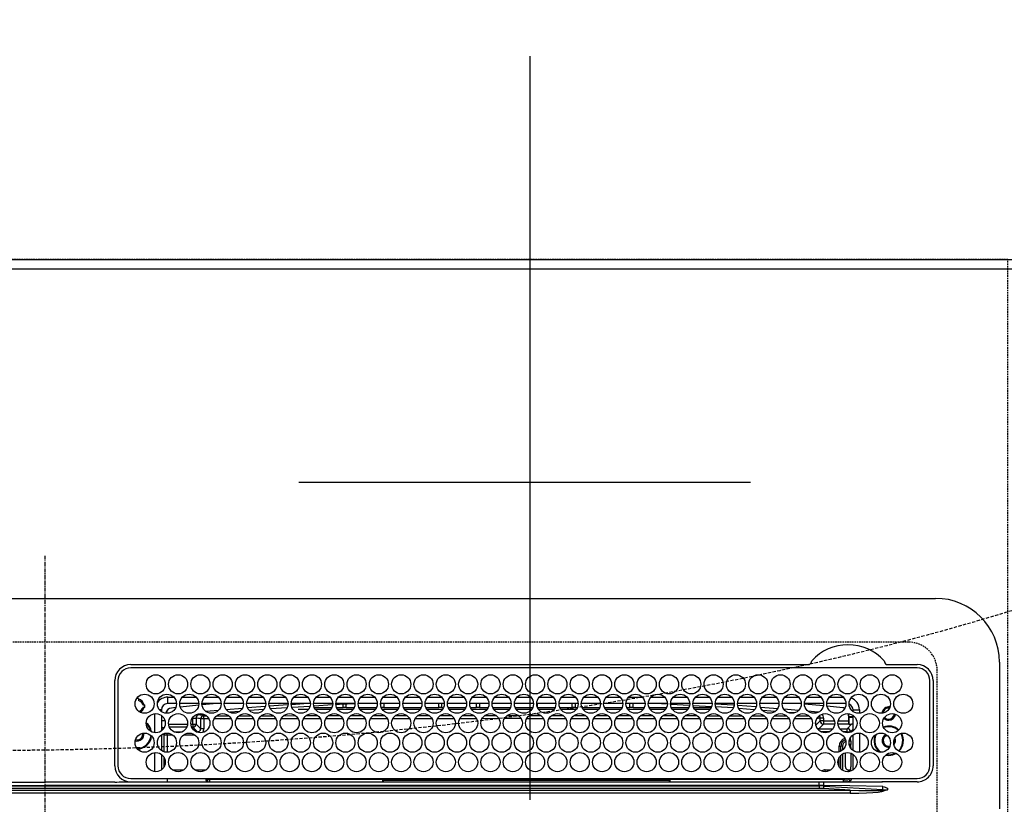
# Model space of a CAD drawing. Units: millimetres. Extents: x -109 to 26472, y -120 to 8859.
# Drawn here: x 1931 to 2239, y 7020 to 7266 of the extents above; entities that cross this region are included whole.
import ezdxf

# ---------------------------------------------------------------- set-up
doc = ezdxf.new("R2010")
doc.units = ezdxf.units.MM
doc.linetypes.add('CENTER', pattern=[2, 1.25, -0.25, 0.25, -0.25])
doc.linetypes.add('DASHED', pattern=[0.75, 0.5, -0.25])
doc.layers.get('DEFPOINTS').update_dxf_attribs({"color": 146})
for name, color, linetype in [('111-壁仕上', 3, 'Continuous'), ('126-甲板', 2, 'Continuous'), ('150-機器', 8, 'Continuous'), ('160-文字', 254, 'Continuous')]:
    doc.layers.add(name, color=color, linetype=linetype)

# ---------------------------------------------------------------- blocks, each defined once
blk = doc.blocks.new('HT-F6S_H2')
at = {"layer": '126-甲板', "linetype": 'DASHED'}
for p, q in [((271, 282.65003), (-271, 282.65003)), ((280, -170.34997), (280, 273.65003))]:
    blk.add_line(p, q, dxfattribs=at)
blk.add_arc((271, 273.65003), 9, 0, 90, dxfattribs=at)
at = {"layer": '150-機器', "color": 161, "linetype": 'CENTER'}
blk.add_line((0, 309.755676), (0, -271.879533), dxfattribs=at)
at = {"layer": '150-機器', "color": 13, "linetype": 'Continuous'}
for p, q in [((-279.500003, 296.377413), (279.500034, 296.377354)), ((27.00002, 275.600007), (239.738937, 275.59998)), ((239.738937, 275.59998), (239.901641, 275.606685)), ((264.098433, 275.606685), (264.182267, 275.603228)), ((264.182267, 275.603228), (264.261125, 275.59998)), ((264.261125, 275.59998), (273.700026, 275.59998)), ((299.500016, 276.377342), (299.500016, 230.377336)), ((273.700026, 274.577342), (27.00002, 274.577373)), ((22.000016, 243.877372), (21.97739, 270.577392)), ((23.00002, 270.577392), (23.000016, 243.877372)), ((277.700034, 243.877344), (277.700034, 270.577334)), ((278.722672, 270.577334), (278.722641, 243.877344)), ((28.523004, 264.331362), (28.600021, 264.350764)), ((28.600021, 264.350764), (28.600021, 264.473728)), ((29.400021, 264.977955), (29.400021, 264.763348)), ((29.400021, 264.763348), (29.400021, 264.350764)), ((30.750759, 263.000034), (31.16335, 263.000034)), ((31.16335, 263.000034), (31.377938, 263.000034)), ((38.600021, 263.377392), (38.600021, 265.377365)), ((38.600021, 265.377365), (40.54034, 265.377365)), ((41.349605, 263.377392), (38.600021, 263.377392)), ((48.349606, 263.377392), (42.350437, 263.377392)), ((48.310538, 262.84226), (42.544446, 262.26496)), ((43.159699, 265.377365), (47.54034, 265.377365)), ((55.349602, 263.377392), (49.350437, 263.377392)), ((53.982628, 263.377392), (49.374477, 262.945107)), ((50.159699, 265.377365), (54.54034, 265.377365)), ((62.349602, 263.377392), (56.350437, 263.377392)), ((57.159699, 265.377365), (61.54034, 265.377365)), ((69.349606, 263.377361), (63.350434, 263.377361)), ((63.628938, 262.125216), (69.200154, 262.594393)), ((64.159703, 265.377365), (68.540341, 265.377365)), ((76.349607, 263.377361), (70.350434, 263.377361)), ((70.474859, 262.697897), (76.333787, 263.064824)), ((71.159704, 265.377365), (75.540337, 265.377365)), ((83.349607, 263.377361), (77.350434, 263.377361)), ((77.401091, 263.131669), (81.323962, 263.377361)), ((78.1597, 265.377365), (82.540337, 265.377365)), ((90.349603, 263.377361), (84.350435, 263.377361)), ((90.305676, 262.94043), (84.495536, 262.576304)), ((85.1597, 265.377365), (89.540345, 265.377365)), ((97.349604, 263.377361), (91.350443, 263.377361)), ((92.470563, 263.07609), (91.421721, 263.010375)), ((92.159701, 265.377365), (96.540346, 265.377365)), ((97.311725, 263.27487), (92.470563, 263.07609)), ((93.600019, 262.150041), (93.600019, 263.101898)), ((94.600019, 262.150041), (94.600019, 263.066611)), ((104.349604, 263.377361), (98.350439, 263.377361)), ((99.159701, 265.377365), (103.540346, 265.377365)), ((111.349604, 263.377361), (105.350439, 263.377361)), ((105.400024, 263.377361), (105.400024, 262.781941)), ((106.159701, 265.377365), (110.540342, 265.377365)), ((106.40002, 263.377361), (106.40002, 262.150041)), ((118.349604, 263.377361), (112.350439, 263.377361)), ((113.159701, 265.377365), (117.540343, 265.377365)), ((125.349601, 263.377361), (119.35044, 263.377361)), ((120.159706, 265.377365), (124.540343, 265.377365)), ((123.60002, 262.150041), (123.60002, 263.377361)), ((124.60002, 262.150041), (124.60002, 263.377361)), ((132.349601, 263.377361), (126.35044, 263.377361)), ((127.159706, 265.377365), (131.540351, 265.377365)), ((139.349601, 263.377361), (133.35044, 263.377361)), ((134.159706, 265.377365), (138.540351, 265.377365)), ((135.400021, 263.377361), (135.400021, 262.150041)), ((136.400021, 263.377361), (136.400021, 262.150041)), ((146.349602, 263.377361), (140.350437, 263.377361)), ((141.159706, 265.377365), (145.540348, 265.377365)), ((153.349602, 263.377361), (147.350437, 263.377361)), ((148.159707, 265.377365), (152.540348, 265.377365)), ((160.349602, 263.377361), (154.350437, 263.377361)), ((154.600018, 262.150041), (154.600018, 263.377361)), ((155.159703, 265.377365), (159.540348, 265.377365)), ((167.349614, 263.377361), (161.350438, 263.377361)), ((162.159703, 265.377365), (166.540348, 265.377365)), ((165.400022, 263.377361), (165.400022, 262.150041)), ((166.400022, 263.377361), (166.400022, 262.150041)), ((174.349614, 263.377361), (168.350438, 263.377361)), ((169.159704, 265.377365), (173.540349, 265.377365)), ((181.349615, 263.377361), (175.350434, 263.377361)), ((176.159704, 265.377365), (180.540345, 265.377365)), ((188.349615, 263.377361), (182.350434, 263.377361)), ((183.159704, 265.377365), (187.540345, 265.377365)), ((183.600019, 262.150041), (183.600019, 263.377361)), ((184.600019, 262.150041), (184.600019, 263.377361)), ((195.349611, 263.377361), (189.350435, 263.377361)), ((190.1597, 265.377365), (194.540346, 265.377365)), ((195.32291, 263.168476), (191.604339, 263.377361)), ((202.349612, 263.377361), (196.350451, 263.377361)), ((202.256465, 262.778989), (196.405167, 263.107679)), ((197.159701, 265.377365), (201.540346, 265.377365)), ((209.349612, 263.377361), (203.350451, 263.377361)), ((209.138582, 262.392423), (203.472685, 262.710682)), ((204.159701, 265.377365), (208.540346, 265.377365)), ((216.349612, 263.377361), (210.350447, 263.377361)), ((210.368582, 263.322792), (216.031189, 263.005309)), ((211.159701, 265.377365), (215.540346, 265.377365)), ((216.031189, 263.005309), (216.318291, 262.981766)), ((223.349612, 263.377361), (217.350447, 263.377361)), ((217.44227, 262.889587), (223.147491, 262.42163)), ((218.159702, 265.377365), (222.540343, 265.377365)), ((230.349613, 263.377361), (224.350448, 263.377361)), ((225.159702, 265.377365), (229.540343, 265.377365)), ((237.349609, 263.377361), (231.350448, 263.377361)), ((232.159714, 265.377365), (236.540343, 265.377365)), ((237.350029, 263.328515), (236.817682, 263.377361)), ((244.349609, 263.377361), (238.350448, 263.377361)), ((244.276431, 262.666933), (238.351416, 263.235861)), ((239.159714, 265.377365), (243.540344, 265.377365)), ((251.349625, 263.377361), (245.350445, 263.377361)), ((250.3671, 262.045107), (245.45255, 262.549781)), ((246.159714, 265.377365), (250.540344, 265.377365)), ((31.16335, 262.200018), (30.750759, 262.200018)), ((31.377938, 262.200018), (31.16335, 262.200018)), ((34.600017, 254.237823), (34.600017, 260.216945)), ((36.600021, 261.377388), (36.070215, 261.377388)), ((36.600021, 261.377388), (36.600021, 260.890686)), ((36.600021, 259.664082), (36.600021, 254.790686)), ((41.093871, 262.114428), (39.797107, 261.978052)), ((48.352853, 260.185888), (48.357962, 260.132065)), ((48.357962, 260.132065), (48.36973, 260.008239)), ((48.36973, 260.008239), (48.37851, 259.915849)), ((48.37851, 259.915849), (48.383965, 259.858421)), ((48.383965, 259.858421), (48.385892, 259.838157)), ((49.965802, 259.971253), (48.385892, 259.838157)), ((49.934979, 259.560072), (50.63783, 259.56156)), ((49.935029, 259.539148), (49.934979, 259.560072)), ((49.93515, 259.481063), (49.935029, 259.539148)), ((49.935352, 259.388052), (49.93515, 259.481063)), ((50.514936, 261.020892), (54.536949, 261.359595)), ((54.035189, 259.568386), (57.620169, 259.575387)), ((56.986766, 261.565884), (62.015663, 261.989377)), ((61.073596, 260.907015), (58.052259, 260.652504)), ((61.05611, 259.580873), (64.609404, 259.583821)), ((68.695527, 261.549136), (64.28625, 261.177679)), ((68.065962, 259.586743), (71.601938, 259.589695)), ((76.032924, 262.04597), (70.885982, 261.723421)), ((75.075819, 259.592586), (78.594475, 259.595535)), ((83.1693, 262.493184), (77.616161, 262.145185)), ((79.527427, 261.650049), (82.837303, 261.650049)), ((82.085668, 259.598456), (85.587, 259.601405)), ((84.590695, 262.150041), (90.109355, 262.150041)), ((84.862734, 261.650049), (89.837303, 261.650049)), ((89.095516, 259.604326), (92.579534, 259.607248)), ((91.590691, 262.150041), (93.600019, 262.150041)), ((91.862735, 261.650049), (96.837311, 261.650049)), ((94.600019, 262.150041), (93.600019, 262.150041)), ((94.600019, 262.150041), (97.109351, 262.150041)), ((96.105373, 259.610197), (99.572067, 259.613087)), ((98.590691, 262.150041), (104.109351, 262.150041)), ((98.862735, 261.650049), (103.837308, 261.650049)), ((103.115222, 259.616071), (106.564596, 259.618961)), ((106.40002, 262.150041), (105.590692, 262.150041)), ((105.862735, 261.650049), (110.837308, 261.650049)), ((106.40002, 262.150041), (111.109352, 262.150041)), ((110.12507, 259.621941), (113.55713, 259.6248)), ((112.590692, 262.150041), (118.109352, 262.150041)), ((112.862736, 261.650049), (117.837308, 261.650049)), ((117.134927, 259.627811), (120.549663, 259.630671)), ((119.590692, 262.150041), (123.60002, 262.150041)), ((119.862736, 261.650049), (124.837309, 261.650049)), ((124.60002, 262.150041), (123.60002, 262.150041)), ((124.144776, 259.633681), (127.542188, 259.636514)), ((124.60002, 262.150041), (125.109352, 262.150041)), ((126.590689, 262.150041), (132.109352, 262.150041)), ((126.86274, 261.650049), (131.837317, 261.650049)), ((131.154632, 259.639525), (134.534722, 259.642353)), ((133.590689, 262.150041), (135.400021, 262.150041)), ((133.86274, 261.650049), (138.837313, 261.650049)), ((136.400021, 262.150041), (135.400021, 262.150041)), ((136.400021, 262.150041), (139.109349, 262.150041)), ((138.164481, 259.645395), (141.527259, 259.648227)), ((140.590689, 262.150041), (146.109365, 262.150041)), ((140.862741, 261.650049), (145.837313, 261.650049)), ((145.174334, 259.651265), (145.400025, 259.651444)), ((145.400025, 259.651444), (148.526944, 259.648464)), ((147.59069, 262.150041), (153.109365, 262.150041)), ((147.862741, 261.650049), (152.837314, 261.650049)), ((152.163782, 259.644979), (155.535496, 259.641758)), ((154.600018, 262.150041), (154.59069, 262.150041)), ((154.600018, 262.150041), (160.109365, 262.150041)), ((154.862741, 261.650049), (159.837314, 261.650049)), ((159.152547, 259.638301), (162.544051, 259.635053)), ((161.59069, 262.150041), (165.400022, 262.150041)), ((161.862737, 261.650049), (166.837314, 261.650049)), ((166.400022, 262.150041), (165.400022, 262.150041)), ((166.141323, 259.631595), (169.552617, 259.628347)), ((166.400022, 262.150041), (167.109362, 262.150041)), ((168.590686, 262.150041), (174.109362, 262.150041)), ((168.862738, 261.650049), (173.837311, 261.650049)), ((173.130088, 259.624921), (176.561168, 259.621642)), ((175.590687, 262.150041), (181.109362, 262.150041)), ((175.862738, 261.650049), (180.837311, 261.650049)), ((180.118869, 259.618215), (183.569724, 259.614936)), ((182.590687, 262.150041), (183.600019, 262.150041)), ((182.862738, 261.650049), (187.837311, 261.650049)), ((184.600019, 262.150041), (183.600019, 262.150041)), ((184.600019, 262.150041), (188.109362, 262.150041)), ((187.10763, 259.611541), (190.57829, 259.6082)), ((189.590687, 262.150041), (195.109363, 262.150041)), ((189.862739, 261.650049), (194.837327, 261.650049)), ((194.09641, 259.604835), (197.586845, 259.601494)), ((196.590688, 262.150041), (202.109363, 262.150041)), ((196.862735, 261.650049), (201.837327, 261.650049)), ((201.08519, 259.598157), (204.595396, 259.594789)), ((203.590684, 262.150041), (209.109359, 262.150041)), ((203.862735, 261.650049), (208.837324, 261.650049)), ((208.073955, 259.591483), (211.603963, 259.588083)), ((215.980078, 262.008122), (210.540199, 262.313685)), ((210.862735, 261.650049), (211.272607, 261.650049)), ((215.062732, 259.584777), (218.612518, 259.581378)), ((216.020385, 262.004816), (215.980078, 262.008122)), ((222.623299, 261.462769), (217.799391, 261.858755)), ((222.051497, 259.578103), (225.621085, 259.574672)), ((224.541287, 262.30731), (229.958144, 261.863044)), ((229.117775, 260.929637), (225.187371, 261.252275)), ((229.040277, 259.571397), (232.629636, 259.567967)), ((231.898467, 261.703899), (236.508677, 261.325768)), ((235.137115, 260.435515), (233.128171, 260.600441)), ((236.029038, 259.564719), (239.638191, 259.561261)), ((239.418323, 261.087112), (242.508735, 260.833643)), ((242.490363, 260.640255), (242.481688, 260.548973)), ((242.508735, 260.833643), (242.490363, 260.640255)), ((242.508735, 260.833643), (242.785017, 260.759136)), ((250.59959, 262.006751), (250.3671, 262.045107)), ((250.955639, 261.860034), (250.59959, 262.006751)), ((252.21304, 260.050002), (252.160631, 260.055515)), ((252.160635, 260.055504), (252.160635, 257.970325)), ((252.213028, 259.52562), (252.213028, 260.049991)), ((253.600029, 261.377357), (255.600033, 261.377357)), ((253.600029, 260.890655), (253.600029, 261.377357)), ((253.600029, 254.790655), (253.600029, 259.664051)), ((255.600033, 261.377357), (255.600033, 260.337792)), ((37.065604, 259.250037), (36.600021, 259.250037)), ((37.743075, 258.021257), (36.600021, 258.021257)), ((38.86105, 256.970336), (44.838988, 256.970336)), ((45.861051, 256.970336), (46.479726, 256.970336)), ((46.479726, 256.970336), (46.479726, 258.842846)), ((46.479726, 258.842846), (47.47912, 258.842846)), ((46.479726, 256.970336), (47.47912, 256.970336)), ((46.479726, 256.970336), (46.479726, 255.970946)), ((47.47912, 258.842846), (47.47912, 256.970336)), ((47.47912, 256.970336), (48.937752, 255.511692)), ((48.937752, 255.511692), (48.937752, 258.560142)), ((49.937139, 258.560142), (48.937752, 258.560142)), ((49.93562, 259.263658), (49.935352, 259.388052)), ((49.935946, 259.112528), (49.93562, 259.263658)), ((49.936319, 258.94048), (49.935946, 259.112528)), ((49.936723, 258.753977), (49.936319, 258.94048)), ((49.937139, 258.560142), (49.936723, 258.753977)), ((51.471758, 258.561692), (49.937139, 258.560142)), ((49.937139, 258.560142), (49.937139, 255.511692)), ((58.467792, 258.568876), (53.183918, 258.563452)), ((65.463822, 258.576028), (60.189183, 258.570632)), ((72.459859, 258.583211), (67.194451, 258.577815)), ((79.455893, 258.590364), (74.199719, 258.584998)), ((86.45193, 258.597543), (81.204976, 258.592182)), ((93.44796, 258.604727), (88.210244, 258.599334)), ((100.443994, 258.611879), (95.215513, 258.606514)), ((107.440031, 258.619062), (102.220781, 258.613697)), ((114.436065, 258.626214), (109.226045, 258.62088)), ((121.432095, 258.633398), (116.231314, 258.628064)), ((128.428136, 258.64055), (123.236574, 258.635243)), ((135.424158, 258.647734), (130.241847, 258.642396)), ((142.420196, 258.654886), (137.247107, 258.649579)), ((145.400025, 258.657955), (144.252368, 258.656762)), ((149.420596, 258.654171), (145.400025, 258.657955)), ((156.424249, 258.647582), (151.249206, 258.652442)), ((163.427881, 258.640997), (158.244381, 258.645853)), ((170.431533, 258.634412), (165.239552, 258.639299)), ((177.435166, 258.627823), (172.234739, 258.63271)), ((184.438818, 258.621238), (179.22991, 258.626125)), ((191.442455, 258.614653), (186.225081, 258.61954)), ((198.446103, 258.608064), (193.220252, 258.612982)), ((205.449755, 258.601479), (200.215439, 258.606397)), ((212.453388, 258.594894), (207.21061, 258.599808)), ((219.45704, 258.588305), (214.205781, 258.593254)), ((226.460677, 258.58172), (221.200968, 258.586665)), ((233.464325, 258.575134), (228.196139, 258.58008)), ((240.472177, 258.560946), (235.190091, 258.571855)), ((241.862294, 257.498374), (241.862294, 256.956331)), ((241.922507, 256.57191), (243.320922, 257.970325)), ((244.320313, 256.970935), (242.861684, 255.512318)), ((244.320313, 258.842846), (243.320922, 258.842846)), ((243.320922, 257.970325), (243.320922, 258.842846)), ((244.320313, 257.970325), (243.320922, 257.970325)), ((244.320313, 258.842846), (244.320313, 257.970325)), ((244.320313, 257.970325), (244.320313, 256.970935)), ((244.320313, 257.970325), (247.756568, 257.970325)), ((247.839046, 256.970935), (244.320313, 256.970935)), ((252.21121, 256.970935), (248.861012, 256.970935)), ((248.943491, 257.970325), (252.160635, 257.970325)), ((251.728324, 255.512318), (253.150818, 256.934812)), ((252.265449, 256.934812), (252.21121, 256.970935)), ((253.600029, 259.250037), (252.21738, 259.250037)), ((252.265449, 259.021246), (252.239015, 259.025655)), ((252.265449, 259.021246), (252.265449, 256.934812)), ((253.600029, 259.021246), (252.265449, 259.021246)), ((252.265449, 256.934812), (253.150818, 256.934812)), ((30.750017, 253.750049), (30.722181, 254.060946)), ((36.600021, 253.564081), (36.600021, 248.690686)), ((37.014648, 255.934796), (37.557282, 255.934796)), ((37.014648, 255.934796), (37.362072, 255.587392)), ((37.437752, 253.512912), (37.097344, 253.853343)), ((38.437142, 253.512912), (37.437752, 253.512912)), ((37.437752, 248.269462), (37.437752, 253.512912)), ((38.437142, 253.512912), (38.437142, 254.126125)), ((40.169131, 253.512912), (38.437142, 253.512912)), ((38.437142, 253.512912), (38.437142, 248.128646)), ((44.57424, 255.970946), (39.125794, 255.970946)), ((40.573922, 254.512302), (43.126121, 254.512302)), ((47.169132, 253.512912), (43.530907, 253.512912)), ((46.479726, 255.970946), (46.125794, 255.970946)), ((47.938362, 254.512302), (46.479726, 255.970946)), ((47.573918, 254.512302), (47.938362, 254.512302)), ((47.938362, 254.369252), (47.938362, 254.512302)), ((49.937139, 255.511692), (48.937752, 255.511692)), ((242.861684, 255.512318), (247.311455, 255.512318)), ((242.861684, 254.980915), (242.861684, 255.512318)), ((246.127484, 254.512928), (243.572574, 254.512928)), ((249.388588, 255.512318), (251.728324, 255.512318)), ((251.728324, 254.512928), (250.572558, 254.512928)), ((251.728324, 254.512928), (251.728324, 255.512318)), ((251.728324, 254.512928), (252.727714, 254.512928)), ((251.728324, 254.229804), (251.728324, 254.512928)), ((253.600029, 255.385243), (252.727714, 254.512928)), ((252.727714, 254.512928), (252.727714, 254.358611)), ((253.600029, 248.690655), (253.600029, 253.56405)), ((255.600033, 254.116914), (255.600033, 248.137795)), ((252.350865, 251.056991), (252.350865, 251.197687)), ((252.850558, 251.550041), (252.379952, 251.550041)), ((252.708817, 252.550057), (252.727714, 252.550057)), ((252.727714, 252.584567), (252.727714, 252.550057)), ((252.727714, 252.550057), (252.815631, 252.550057)), ((252.850558, 251.550041), (252.850558, 250.571241)), ((252.869097, 250.563821), (252.850558, 250.571241)), ((266.355391, 250.947974), (266.416813, 251.080356)), ((266.416813, 251.080356), (266.55003, 251.750045)), ((266.55003, 251.750045), (266.513701, 252.104722)), ((34.600013, 242.037822), (34.600017, 248.016944)), ((36.600021, 247.464081), (36.600017, 242.590685)), ((249.265445, 250.05006), (249.765453, 250.05006)), ((249.265445, 248.270414), (249.265445, 250.05006)), ((250.265445, 250.05006), (249.765453, 250.05006)), ((249.765453, 248.482247), (249.765453, 250.05006)), ((249.765453, 242.869905), (249.765453, 247.184777)), ((250.265445, 250.05006), (250.265445, 248.818421)), ((250.265445, 247.574707), (250.265445, 242.479971)), ((251.237508, 243.52201), (251.237508, 247.964167)), ((252.903009, 249.738953), (252.690639, 249.738953)), ((252.903549, 249.563926), (252.903549, 249.39107)), ((252.903549, 247.836284), (252.903549, 243.536194)), ((253.600029, 242.590658), (253.600029, 247.464054)), ((263.837244, 247.251921), (264.800037, 247.150056)), ((264.036145, 247.416874), (264.800037, 247.35006)), ((264.800037, 249.650053), (264.964727, 249.656521)), ((264.800037, 247.35006), (266.039637, 247.528277)), ((264.800037, 247.150056), (266.095993, 247.336381)), ((266.039637, 247.528277), (266.848888, 247.856191)), ((266.095993, 247.336381), (267.088588, 247.759749)), ((37.437752, 243.509613), (37.437752, 246.545157)), ((249.265445, 243.504217), (249.265445, 246.550491)), ((40.104912, 242.58717), (43.595118, 242.58717)), ((47.104912, 242.58717), (50.595122, 242.58717)), ((244.861688, 242.027364), (244.861688, 242.58717)), ((244.861688, 242.58717), (246.595169, 242.58717)), ((252.350865, 242.522111), (252.237434, 242.522111)), ((252.350865, 242.464326), (252.350865, 242.522111)), ((252.850558, 242.464326), (252.350865, 242.464326)), ((252.850558, 242.528848), (252.869097, 242.536268)), ((252.850558, 242.528848), (252.850558, 242.464326)), ((252.850558, 242.464326), (253.040997, 242.273887)), ((-21.984185, 238.789819), (0.000016, 238.789819)), ((21.984216, 238.789819), (0.000016, 238.789819)), ((24.717596, 238.877375), (146.928347, 238.877375)), ((27.000017, 239.877395), (273.700026, 239.877333)), ((38.431194, 239.877364), (38.431194, 238.884531)), ((51.20804, 239.658673), (50.72224, 239.172869)), ((50.72224, 239.050052), (50.72224, 239.172869)), ((50.72224, 239.050052), (51.187294, 239.050052)), ((51.184283, 238.877375), (51.196171, 239.558778)), ((51.696098, 239.558778), (51.684206, 238.877375)), ((51.696098, 239.877364), (51.696098, 239.558778)), ((106.105408, 239.558778), (51.696098, 239.558778)), ((106.093516, 238.877375), (106.10535, 239.555289)), ((106.10535, 239.555289), (106.108843, 239.755293)), ((106.408796, 239.755293), (106.405299, 239.555289)), ((106.405299, 239.250056), (106.405299, 239.555289)), ((106.405299, 239.555289), (195.79474, 239.555289)), ((195.79474, 239.250056), (106.405299, 239.250056)), ((106.408796, 239.755293), (106.408796, 239.877364)), ((195.791255, 239.755293), (106.408796, 239.755293)), ((146.928347, 238.877375), (242.951078, 238.877348)), ((195.791255, 239.755293), (195.791255, 239.877364)), ((195.79474, 239.555289), (195.791255, 239.755293)), ((195.79474, 239.250056), (195.79474, 239.555289)), ((196.0912, 239.755293), (196.094701, 239.555289)), ((250.547586, 239.558778), (196.094642, 239.558778)), ((196.094701, 239.555289), (196.106531, 238.877348)), ((242.951078, 237.677356), (242.951078, 238.877348)), ((242.951078, 238.877348), (244.357119, 238.877348)), ((244.357119, 238.877348), (262.31989, 238.877348)), ((250.547586, 239.558778), (250.547586, 239.877364)), ((250.559474, 238.877348), (250.547586, 239.558778)), ((251.047519, 239.558778), (251.059408, 238.877348)), ((251.765457, 238.884201), (251.765457, 239.877333)), ((251.765457, 238.884201), (251.765457, 239.877333)), ((252.644027, 239.171466), (251.938129, 239.877333)), ((253.201688, 239.74391), (253.201688, 239.877333)), ((262.31989, 238.877348), (262.842264, 238.877259)), ((262.842264, 238.877259), (262.842384, 239.024155)), ((264.448969, 238.854726), (262.842264, 238.877259)), ((273.700026, 238.854726), (264.448969, 238.854726)), ((-252.653592, 236.237698), (252.653627, 236.237636)), ((252.653627, 235.300592), (-252.653592, 235.300681)), ((-242.951043, 237.558028), (242.951078, 237.55797)), ((242.951078, 236.777119), (-242.951043, 236.777177)), ((-106.89845, 237.677387), (0.000016, 237.677387)), ((106.898485, 237.677356), (0.000016, 237.677387)), ((242.951078, 237.677356), (106.898485, 237.677356)), ((244.44687, 237.677356), (242.951078, 237.677356)), ((242.951078, 237.55797), (242.951078, 237.677356)), ((242.951078, 237.55797), (242.951078, 236.777119)), ((252.653627, 236.237636), (244.37208, 236.734531)), ((244.44687, 237.677356), (244.44687, 237.515409)), ((252.589641, 237.554213), (244.44687, 237.677356)), ((244.44687, 237.515409), (262.953161, 236.405036)), ((262.953188, 237.377336), (252.589641, 237.554213)), ((252.653627, 236.237636), (252.653627, 235.300592)), ((262.938079, 236.183245), (264.420892, 236.353894)), ((262.938079, 236.183245), (262.946902, 236.150464)), ((262.946902, 236.150464), (262.955752, 236.117472)), ((262.953161, 236.405036), (262.953188, 237.377336)), ((262.955752, 236.117472), (262.964692, 236.084333)), ((262.964692, 236.084333), (262.973635, 236.051074)), ((262.973635, 236.051074), (262.982633, 236.017667)), ((262.982633, 236.017667), (262.991634, 235.984197)), ((262.991634, 235.984197), (263.000663, 235.950639)), ((263.000663, 235.950639), (263.009696, 235.917084)), ((264.42301, 236.349096), (263.009696, 235.917084)), ((264.420892, 236.353894), (264.448969, 236.357977)), ((264.448969, 236.357977), (264.42301, 236.349096)), ((264.448969, 236.877344), (264.448969, 236.357977))]:
    blk.add_line(p, q, dxfattribs=at)
for points in [[(252.21304, 259.525632), (252.213245, 259.463294), (252.213855, 259.40193), (252.214861, 259.342495), (252.216248, 259.285919), (252.217994, 259.233083), (252.220071, 259.184812), (252.222448, 259.14186), (252.225086, 259.104896), (252.227946, 259.074498), (252.230982, 259.051139), (252.234147, 259.035185), (252.237391, 259.026884), (252.239016, 259.025651)], [(252.160632, 257.97034), (252.161041, 257.845666), (252.162261, 257.722936), (252.164274, 257.604068), (252.167048, 257.490915), (252.170539, 257.385243), (252.174694, 257.288702), (252.179447, 257.202797), (252.184724, 257.128869), (252.190443, 257.068073), (252.196515, 257.021356), (252.202844, 256.989447), (252.209333, 256.972845), (252.211211, 256.970949)], [(253.600026, 256.828241), (253.485115, 256.877287), (253.364969, 256.911616), (253.241462, 256.930692), (253.150817, 256.934807)], [(37.014649, 255.934807), (36.889908, 255.927), (36.767133, 255.903701), (36.648239, 255.865272), (36.600021, 255.844808)], [(47.93836, 254.512318), (48.063243, 254.519983), (48.186139, 254.543161), (48.305131, 254.581491), (48.418361, 254.634375), (48.524063, 254.700988), (48.620588, 254.780289), (48.706428, 254.871042), (48.780245, 254.971831), (48.840887, 255.081082), (48.887406, 255.197091), (48.919079, 255.318047), (48.935409, 255.442063), (48.937749, 255.511706)], [(49.532878, 254.306128), (49.670784, 254.51447), (49.781619, 254.738412), (49.863652, 254.974459), (49.915604, 255.218927), (49.936664, 255.468002), (49.937141, 255.511706)], [(242.260767, 255.712184), (242.365185, 255.643583), (242.477389, 255.588566), (242.595627, 255.547993), (242.718056, 255.522496), (242.842763, 255.512473), (242.861683, 255.512318)], [(252.850548, 250.571236), (252.844474, 250.572104), (252.830697, 250.572955), (252.809432, 250.573775), (252.781011, 250.574552), (252.745878, 250.575273), (252.70458, 250.575927), (252.657763, 250.576505), (252.606156, 250.576996), (252.550565, 250.577394), (252.491858, 250.577691), (252.430951, 250.577885), (252.368794, 250.57797), (252.350853, 250.577975)], [(252.850549, 251.550049), (252.850276, 251.674723), (252.849463, 251.797453), (252.848122, 251.916321), (252.846274, 252.029474), (252.843947, 252.135146), (252.841179, 252.231687), (252.838012, 252.317592), (252.834495, 252.39152), (252.830685, 252.452316), (252.826639, 252.499033), (252.822421, 252.530942), (252.818098, 252.547544), (252.815628, 252.550049)], [(252.903536, 249.563914), (252.903264, 249.688589), (252.902451, 249.811318), (252.901109, 249.930187), (252.899261, 250.04334), (252.896935, 250.149011), (252.894166, 250.245553), (252.890999, 250.331458), (252.887483, 250.405385), (252.883672, 250.466182), (252.879626, 250.512899), (252.875409, 250.544807), (252.871085, 250.561409), (252.869103, 250.563817)], [(244.861683, 242.587168), (244.612201, 242.571554), (244.366649, 242.524955), (244.128861, 242.448098), (243.902547, 242.342184), (243.737475, 242.241269)], [(251.237518, 243.522021), (251.245321, 243.397336), (251.268609, 243.274599), (251.307017, 243.155726), (251.359947, 243.042572), (251.426573, 242.936903), (251.505856, 242.840367), (251.596556, 242.754472), (251.697261, 242.680557), (251.806398, 242.619775), (251.922263, 242.573076), (252.04305, 242.541188), (252.166872, 242.524609), (252.237422, 242.522117)], [(252.113393, 242.03893), (252.164416, 242.074959), (252.210541, 242.117075), (252.251049, 242.164619), (252.285307, 242.216849), (252.31278, 242.272951), (252.333041, 242.332048), (252.345772, 242.39322), (252.350775, 242.455511), (252.350853, 242.464338)], [(252.350853, 242.522118), (252.41319, 242.522173), (252.474555, 242.522335), (252.533989, 242.522604), (252.590566, 242.522973), (252.643402, 242.523438), (252.691672, 242.523992), (252.734625, 242.524625), (252.771588, 242.525328), (252.801987, 242.52609), (252.825345, 242.526899), (252.841299, 242.527742), (252.8496, 242.528607), (252.850548, 242.528857)], [(252.869103, 242.53628), (252.873452, 242.545823), (252.877726, 242.570819), (252.881858, 242.61088), (252.885783, 242.66538), (252.889441, 242.733468), (252.892773, 242.814082), (252.895728, 242.905965), (252.898261, 243.007682), (252.90033, 243.117646), (252.901905, 243.234141), (252.90296, 243.355349), (252.90348, 243.47938), (252.903536, 243.536183)], [(50.722239, 239.172879), (50.714432, 239.29762), (50.691132, 239.420396), (50.652704, 239.53929), (50.599747, 239.652447), (50.533087, 239.758102), (50.453764, 239.854606), (50.431843, 239.877377)], [(50.705928, 238.87022), (50.720682, 238.994266), (50.72224, 239.050048)], [(244.446873, 237.515403), (242.951074, 237.557974)], [(244.372083, 236.734537), (242.951074, 236.777107)], [(252.653632, 236.237647), (255.365232, 236.159285), (257.748573, 236.111487), (259.766463, 236.095), (261.387414, 236.110081), (262.586131, 236.156495), (262.938072, 236.183236)], [(252.653633, 235.30061), (255.379538, 235.32259), (257.776959, 235.388192), (259.808487, 235.496391), (261.44242, 235.645499), (262.65326, 235.833189), (263.009699, 235.917091)], [(262.953178, 236.405025), (264.448977, 236.357974)]]:
    blk.add_lwpolyline(points, dxfattribs=at)
for centre in [(34.850021, 269.42738), (41.850021, 269.42738), (48.850021, 269.427377), (55.850022, 269.427377), (62.850022, 269.427377), (69.850022, 269.427377), (76.850022, 269.427373), (83.850023, 269.427373), (90.850023, 269.427373), (97.850023, 269.427373), (104.850024, 269.427369), (111.850024, 269.427369), (118.850024, 269.427369), (125.850024, 269.427369), (132.850025, 269.427365), (139.850025, 269.427365), (146.850025, 269.427365), (153.850025, 269.427365), (160.850026, 269.427361), (167.850026, 269.427361), (174.850026, 269.427361), (181.850027, 269.427361), (188.850027, 269.427357), (195.850027, 269.427357), (202.850027, 269.427357), (209.850028, 269.427357), (216.850028, 269.427357), (223.850028, 269.427353), (230.850028, 269.427353), (237.850029, 269.427353), (244.850029, 269.427353), (251.850029, 269.427349), (258.850029, 269.427349), (265.85003, 269.427349), (31.350021, 263.32738), (38.350021, 263.32738), (45.350021, 263.327376), (52.350021, 263.327376), (59.350022, 263.327376), (66.350022, 263.327376), (73.350022, 263.327372), (80.350023, 263.327372), (87.350023, 263.327372), (94.350023, 263.327372), (101.350023, 263.327372), (108.350024, 263.327369), (115.350024, 263.327369), (122.350024, 263.327369), (129.350024, 263.327369), (136.350025, 263.327365), (143.350025, 263.327365), (150.350025, 263.327365), (157.350026, 263.327365), (164.350026, 263.327361), (171.350026, 263.327361), (178.350026, 263.327361), (185.350027, 263.327361), (192.350027, 263.327357), (199.350027, 263.327357), (206.350027, 263.327357), (213.350028, 263.327357), (220.350028, 263.327353), (227.350028, 263.327353), (234.350029, 263.327353), (241.350029, 263.327353), (248.350029, 263.327349), (255.350029, 263.327349), (262.35003, 263.327349), (269.35003, 263.327349), (34.850017, 257.22738), (41.850017, 257.22738), (48.850017, 257.227376), (55.850018, 257.227376), (62.850018, 257.227376), (69.850018, 257.227376), (76.850019, 257.227372), (83.850019, 257.227372), (90.850019, 257.227372), (97.850019, 257.227372), (104.85002, 257.227368), (111.85002, 257.227368), (118.85002, 257.227368), (125.85002, 257.227368), (132.850021, 257.227364), (139.850021, 257.227364), (146.850021, 257.227364), (153.850022, 257.227364), (160.850022, 257.22736), (167.850022, 257.22736), (174.850022, 257.22736), (181.850023, 257.22736), (188.850023, 257.227357), (195.850023, 257.227357), (202.850023, 257.227357), (209.850024, 257.227357), (216.850024, 257.227357), (223.850024, 257.227353), (230.850025, 257.227353), (237.850025, 257.227353), (244.850025, 257.227353), (251.850025, 257.227349), (258.850026, 257.227349), (265.850026, 257.227349), (31.350017, 251.12738), (38.350017, 251.12738), (45.350017, 251.127376), (52.350018, 251.127376), (59.350018, 251.127376), (66.350018, 251.127376), (73.350018, 251.127372), (80.350019, 251.127372), (87.350019, 251.127372), (94.350019, 251.127372), (101.350019, 251.127372), (108.35002, 251.127368), (115.35002, 251.127368), (122.35002, 251.127368), (129.350021, 251.127368), (136.350021, 251.127364), (143.350021, 251.127364), (150.350021, 251.127364), (157.350022, 251.127364), (164.350022, 251.12736), (171.350022, 251.12736), (178.350022, 251.12736), (185.350023, 251.12736), (192.350023, 251.127356), (199.350023, 251.127356), (206.350024, 251.127356), (213.350024, 251.127356), (220.350024, 251.127352), (227.350024, 251.127352), (234.350025, 251.127352), (241.350025, 251.127352), (248.350025, 251.127349), (255.350025, 251.127349), (262.350026, 251.127349), (269.350026, 251.127349), (34.850017, 245.027379), (41.850017, 245.027379), (48.850017, 245.027376), (55.850018, 245.027376), (62.850018, 245.027376), (69.850018, 245.027376), (76.850019, 245.027372), (83.850019, 245.027372), (90.850019, 245.027372), (97.850019, 245.027372), (104.85002, 245.027368), (111.85002, 245.027368), (118.85002, 245.027368), (125.85002, 245.027368), (132.850021, 245.027364), (139.850021, 245.027364), (146.850021, 245.027364), (153.850022, 245.027364), (160.850022, 245.02736), (167.850022, 245.02736), (174.850022, 245.02736), (181.850023, 245.02736), (188.850023, 245.027356), (195.850023, 245.027356), (202.850023, 245.027356), (209.850024, 245.027356), (216.850024, 245.027356), (223.850024, 245.027352), (230.850025, 245.027352), (237.850025, 245.027352), (244.850025, 245.027352), (251.850025, 245.027348), (258.850026, 245.027348), (265.850026, 245.027348)]:
    blk.add_circle(centre, 3, dxfattribs=at)
for centre, radius, start, end in [((279.50003, 276.377346), 20.000001, 0, 90), ((252.000029, 266.384031), 15.445607, 42.561763, 137.438237), ((27.000032, 270.577369), 5.022638, 90, 179.999721), ((239.057519, 276.92944), 1.569149, 302.544213, 356.410622), ((264.951374, 276.93313), 1.578197, 183.702979, 237.06538), ((273.700007, 270.577314), 5.022661, 0.000201, 90), ((27.00002, 270.57738), 4, 90, 179.999992), ((273.70003, 270.577349), 4, 0, 90), ((29.000021, 262.600022), 2.411325, 80.451406, 93.218129), ((29.000021, 262.600022), 2.2, 10.475674, 79.524311), ((29.000021, 262.600022), 1.795855, 12.869725, 77.13026), ((29.000021, 262.600022), 2.411325, 350.451406, 9.548579), ((38.600021, 261.37738), 4, 90, 143.610686), ((38.600021, 261.37738), 2, 90, 179.999992), ((251.600029, 261.377349), 2, 0, 67.927627), ((251.600029, 261.377349), 4, 0, 70.137224), ((29.000021, 262.600022), 1.795855, 288.992215, 347.13026), ((29.000021, 262.600022), 2.2, 297.262426, 349.524311), ((39.881742, 260.094159), 1.883322, 94.176006, 170.841824), ((39.967651, 260.056646), 1.928959, 95.072224, 170.202851), ((48.479524, 258.842143), 1.000404, 95.370355, 179.959636), ((47.599501, 251.00386), 8.869227, 74.732629, 84.913187), ((49.937822, 258.560002), 1.00007, 90.162981, 179.991986), ((242.325239, 258.843456), 0.995684, 359.964947, 45.885861), ((242.562954, 258.887228), 1.757922, 358.553301, 41.871268), ((264.80003, 260.250049), 2.1, 79.726591, 177.323654), ((264.80003, 260.249975), 1.75, 82.360344, 174.688607), ((264.80003, 260.249975), 1.75, 270, 356.570436), ((264.80003, 260.250049), 2.1, 270, 354.299441), ((29.000017, 253.750006), 4.4, 11.87317, 50.041799), ((29.000017, 253.750006), 4.6, 9.786293, 51.670102), ((46.478308, 256.971758), 1.000812, 270.081364, 359.918636), ((46.660398, 250.714303), 8.169674, 73.813969, 84.248478), ((244.073401, 251.167764), 7.711885, 95.599464, 103.625558), ((244.321785, 257.971797), 1.000866, 180.084302, 269.915698), ((264.80003, 260.250049), 2.1, 224.012098, 270), ((264.80003, 260.249975), 1.75, 221.74194, 270), ((29.000017, 253.750006), 2.1, 253.739065, 9.984636), ((29.000017, 253.750049), 1.75, 253.489531, 0), ((29.000017, 253.750006), 4.4, 270, 354.598579), ((38.438144, 253.511614), 1.000396, 148.984374, 179.925787), ((251.726925, 254.511533), 1.000789, 0.07991, 89.92009), ((264.800026, 251.750049), 4.6, 157.165148, 231.355862), ((264.800026, 251.750049), 4.4, 153.109108, 235.411902), ((264.800026, 251.750049), 2.1, 114.022789, 270), ((264.800026, 251.750049), 1.75, 107.193769, 281.327241), ((264.800026, 251.750049), 4.6, 46.627219, 111.668843), ((264.800026, 251.750049), 4.4, 46.803572, 111.49249), ((264.800026, 251.750049), 4.4, 313.30467, 31.109485), ((264.800026, 251.750049), 4.6, 314.111683, 30.302472), ((29.000017, 253.750006), 4.6, 271.159342, 352.564359), ((251.765449, 250.050049), 2.5, 106.735105, 180), ((251.765449, 250.050049), 2, 105.606265, 180), ((251.765449, 250.050049), 1.5, 106.930618, 180), ((252.315666, 252.549959), 0.499965, 292.644683, 0.011049), ((252.227597, 252.550006), 0.500113, 307.26967, 0.005908), ((264.800026, 251.750049), 2.1, 321.017826, 23.396329), ((27.00002, 243.877383), 5.000004, 180.000109, 270), ((27.000017, 243.877379), 4, 179.999992, 270), ((251.850546, 242.464947), 1, 343.761338, 359.965086), ((273.700084, 243.877282), 5.022557, 269.999329, 0.000671), ((273.700026, 243.877348), 4, 270, 0), ((21.961959, 282.193104), 43.403292, 270.029381, 273.64011), ((51.446136, 232.405646), 7.157498, 87.998637, 92.001363), ((51.696098, 239.550048), 0.5, 139.106208, 179), ((106.405303, 239.550048), 0.3, 179, 270), ((106.255323, 235.251571), 4.306333, 88.004159, 91.995841), ((106.408792, 239.750048), 0.3, 154.88687, 179), ((106.258819, 235.397604), 4.360272, 88.028858, 91.971142), ((195.941228, 235.397764), 4.360113, 88.028835, 91.971165), ((195.94472, 235.251357), 4.306543, 88.004207, 91.995793), ((195.794743, 239.550048), 0.3, 270, 1), ((195.791251, 239.750048), 0.3, 1, 25.110577), ((240.368401, 237.97567), 4.089363, 355.816619, 12.737986), ((250.797551, 232.405052), 7.158089, 87.998773, 92.001227), ((250.547586, 239.550048), 0.5, 1, 40.88972), ((251.600025, 240.877348), 2, 270, 329.999992), ((235.246404, 238.002566), 9.213353, 352.089267, 356.969085), ((250.051028, 237.170876), 12.924841, 355.617569, 356.603041), ((474.406806, 867.47367), 664.630741, 251.448796, 251.584756)]:
    blk.add_arc(centre, radius, start, end, dxfattribs=at)

msp = doc.modelspace()

# ---------------------------------------------------------------- linework, layer by layer
at = {"layer": '111-壁仕上', "color": 253, "linetype": 'CENTER', "ltscale": 2}
msp.add_line((407.52, 7190.78), (4365.8, 7190.78), dxfattribs=at)
at = {"layer": '111-壁仕上', "ltscale": 2}
msp.add_line((1471.63, 7190.78), (2376.63, 7190.78), dxfattribs=at)
at = {"layer": '126-甲板'}
msp.add_line((1474.63, 7187.78), (2379.63, 7187.78), dxfattribs=at)
at = {"layer": '160-文字', "linetype": 'DASHED', "ltscale": 2}
msp.add_ellipse((1919.82, 7254.46), major_axis=(-534.89, 0), ratio=0.406974, dxfattribs=at)
at = {"layer": 'DEFPOINTS'}
for p, q in [((2090.63, 7254.46), (2090.63, 7021.37)), ((2159.83, 7120.78), (2018.16, 7120.78))]:
    msp.add_line(p, q, dxfattribs=at)
at = {"layer": 'DEFPOINTS', "linetype": 'DASHED'}
msp.add_lwpolyline([(1490.63, 6550.78), (2240.63, 6550.78), (2240.63, 7190.78), (1490.63, 7190.78)], close=True, dxfattribs=at)

# ---------------------------------------------------------------- block references
at = {"layer": '150-機器'}
msp.add_blockref('HT-F6S_H2', (1938.44, 6788.13), dxfattribs=at)

doc.saveas('drawing.dxf')
